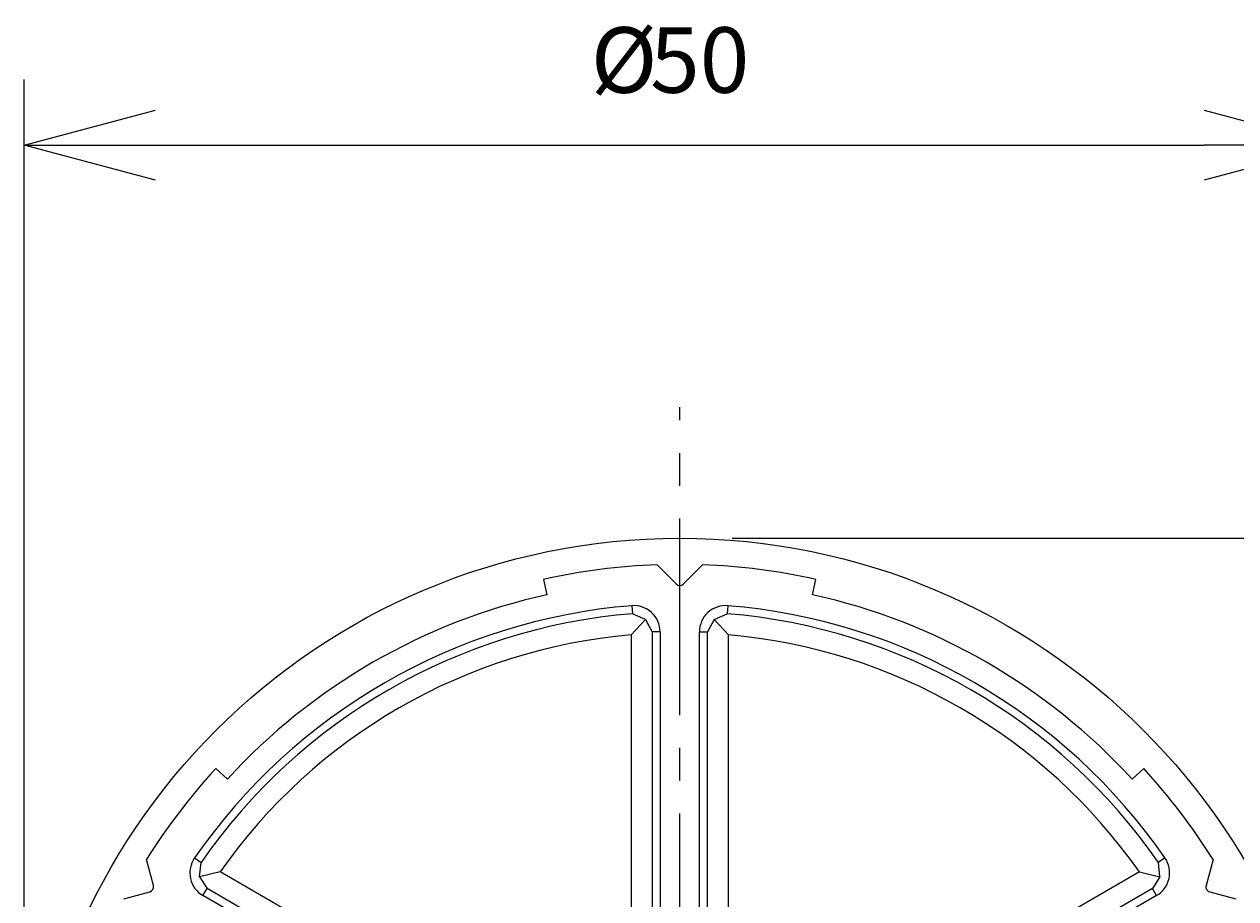
# Model space of a CAD drawing. Extents: x 106 to 184, y 1 to 151.
# Drawn here: x 111 to 157, y 118 to 151 of the extents above; entities that cross this region are included whole.
import ezdxf

# ---------------------------------------------------------------- set-up
doc = ezdxf.new("R2010")
doc.units = 0
doc.header["$LTSCALE"] = 10
doc.header["$PDMODE"] = 32
doc.linetypes.add('AXES2', pattern=[1.125, 0.75, -0.125, 0.125, -0.125])
doc.layers.get('DEFPOINTS').update_dxf_attribs({"linetype": 'CONTINUOUS'})
for name, color, linetype in [('ALPHA', 254, 'CONTINUOUS'), ('AXE', 80, 'AXES2'), ('COTATION1', 2, 'CONTINUOUS')]:
    doc.layers.add(name, color=color, linetype=linetype)
doc.dimstyles.get("Standard").update_dxf_attribs({"dimtxt": 0.18, "dimasz": 0.18, "dimexe": 0.18, "dimexo": 0.0625, "dimgap": 0.09, "dimtad": 0, "dimtih": 1, "dimtoh": 1, "dimzin": 0, "dimcen": 0.09, "dimazin": 3, "dimtfac": 1, "dimtofl": 0, "dimtmove": 0, "dimatfit": 3})

# ---------------------------------------------------------------- blocks, each defined once
blk = doc.blocks.new('_OPEN30')
at = {"layer": 'COTATION1', "color": 0}
for p, q in [((-1, 0.267949), (0, 0)), ((0, 0), (-1, -0.267949)), ((0, 0), (-1, 0))]:
    blk.add_line(p, q, dxfattribs=at)
blk = doc.blocks.new('*D4')
at = {"layer": 'COTATION1', "color": 0}
for p, q in [((137.979402, 131.680429), (183.659402, 131.680429)), ((181.159402, 126.680429), (181.159402, 74.680429)), ((181.159402, 16.180429), (181.159402, 68.180429)), ((140.479402, 11.180429), (183.659402, 11.180429))]:
    blk.add_line(p, q, dxfattribs=at)
at = {"layer": 'DEFPOINTS', "color": 0}
for p in [(135.979402, 131.680429), (138.479402, 11.180429), (181.159402, 11.180429)]:
    blk.add_point(p, dxfattribs=at)
at = {"layer": 'COTATION1', "color": 0, "xscale": 5, "yscale": 5, "zscale": 5}
for p, rotation in [((181.159402, 131.680429), 90), ((181.159402, 11.180429), 270)]:
    blk.add_blockref('_OPEN30', p, dxfattribs=dict(at, rotation=rotation))
at = {"layer": 'COTATION1', "color": 0}
blk.add_text('120.5', height=2.5, dxfattribs=at).set_placement((175.623687, 70.180429))
blk = doc.blocks.new('*D3')
at = {"layer": 'COTATION1', "color": 0}
for p, q in [((110.979402, 108.680429), (110.979402, 149.180429)), ((160.979402, 108.680429), (160.979402, 149.180429)), ((115.979402, 146.680429), (155.979402, 146.680429))]:
    blk.add_line(p, q, dxfattribs=at)
at = {"layer": 'DEFPOINTS', "color": 0}
for p in [(160.979402, 146.680429), (110.979402, 106.680429), (160.979402, 106.680429)]:
    blk.add_point(p, dxfattribs=at)
at = {"layer": 'COTATION1', "color": 0, "xscale": 5, "yscale": 5, "zscale": 5, "rotation": 180}
blk.add_blockref('_OPEN30', (110.979402, 146.680429), dxfattribs=at)
at = {"layer": 'COTATION1', "color": 0, "xscale": 5, "yscale": 5, "zscale": 5}
blk.add_blockref('_OPEN30', (160.979402, 146.680429), dxfattribs=at)
at = {"layer": 'COTATION1', "color": 0}
for s, p in [('%%c', (132.586544, 148.680429)), ('50', (134.848449, 148.680429))]:
    blk.add_text(s, height=2.5, dxfattribs=at).set_placement(p)

msp = doc.modelspace()

# ---------------------------------------------------------------- linework, layer by layer
at = {"layer": 'ALPHA'}
for p, q in [((135.11223, 130.664758), (135.83798, 129.939008)), ((136.120823, 129.939008), (136.846573, 130.664758)), ((130.784851, 130.111533), (130.914715, 129.525756)), ((141.044089, 129.525756), (141.173952, 130.111533)), ((134.148006, 129.105772), (134.173071, 128.798858)), ((137.810797, 129.105772), (137.785732, 128.798858)), ((134.12451, 127.994979), (134.670489, 128.58244)), ((134.670489, 128.58244), (134.173071, 128.798858)), ((134.670489, 128.58244), (134.921466, 128.10909)), ((137.288314, 128.58244), (137.037338, 128.10909)), ((137.288314, 128.58244), (137.785732, 128.798858)), ((137.834293, 127.994979), (137.288314, 128.58244)), ((134.12451, 127.994979), (134.12451, 111.969492)), ((134.921466, 128.10909), (134.921466, 111.894593)), ((135.229402, 128.10909), (134.921466, 128.10909)), ((135.229402, 128.10909), (135.229402, 111.894593)), ((136.729402, 111.894593), (136.729402, 128.10909)), ((136.729402, 128.10909), (137.037338, 128.10909)), ((137.037338, 111.894593), (137.037338, 128.10909)), ((137.834293, 111.969492), (137.834293, 127.994979)), ((118.727112, 122.48924), (118.284746, 122.894594)), ((153.674058, 122.894594), (153.231691, 122.48924)), ((115.907592, 118.432193), (115.641949, 119.423586)), ((117.474183, 119.479135), (117.727446, 119.303972)), ((117.66616, 118.764986), (117.727446, 119.303972)), ((154.48462, 119.479135), (154.231357, 119.303972)), ((154.292643, 118.764986), (154.231357, 119.303972)), ((156.316854, 119.423586), (156.051211, 118.432193)), ((118.447906, 118.944087), (117.66616, 118.764986)), ((117.66616, 118.764986), (117.950605, 118.310959)), ((132.326385, 110.931344), (118.447906, 118.944087)), ((153.510897, 118.944087), (139.632419, 110.931344)), ((153.510897, 118.944087), (154.292643, 118.764986)), ((154.292643, 118.764986), (154.008198, 118.310959)), ((117.796637, 118.044279), (117.950605, 118.310959)), ((131.992772, 110.20371), (117.950605, 118.310959)), ((154.008198, 118.310959), (139.966032, 110.20371)), ((154.162166, 118.044279), (154.008198, 118.310959)), ((114.774778, 117.921601), (115.766171, 118.187244)), ((131.838804, 109.93703), (117.796637, 118.044279)), ((154.162166, 118.044279), (140.12, 109.93703)), ((156.192632, 118.187244), (157.184025, 117.921601))]:
    msp.add_line(p, q, dxfattribs=at)
msp.add_circle((135.979402, 106.680429), 25, dxfattribs=at)
for centre, radius, start, end in [((135.979402, 106.680429), 24, 92.07067, 102.5), ((135.979402, 106.680429), 24, 77.5, 87.92933), ((135.979402, 130.080429), 0.2, 225, 315), ((135.979402, 106.680429), 23.4, 102.5, 137.5), ((135.979402, 106.680429), 23.4, 42.5, 77.5), ((135.979402, 106.680429), 22.5, 94.668775, 145.331225), ((134.229402, 128.10909), 1, 0, 94.668775), ((137.729402, 128.10909), 1, 85.331225, 180), ((135.979402, 106.680429), 22.5, 34.668775, 85.331225), ((135.979402, 106.680429), 22.192064, 94.668775, 145.331225), ((135.979402, 106.680429), 22.192064, 34.668775, 85.331225), ((135.979402, 106.680429), 21.395108, 94.973616, 145.026384), ((135.979402, 106.680429), 21.395108, 34.973616, 85.026384), ((135.979402, 106.680429), 24, 137.5, 147.92933), ((135.979402, 106.680429), 24, 32.07067, 42.5), ((118.296637, 118.910304), 1, 145.331225, 240), ((153.662166, 118.910304), 1, 300, 34.668775), ((115.714407, 118.380429), 0.2, 285, 15), ((156.244396, 118.380429), 0.2, 165, 255)]:
    msp.add_arc(centre, radius, start, end, dxfattribs=at)
at = {"layer": 'AXE'}
msp.add_line((135.979402, 1.180429), (135.979402, 136.680429), dxfattribs=at)

# ---------------------------------------------------------------- dimensions: what is measured, and where the dimension line sits
at = {"layer": 'COTATION1'}
dim = msp.add_linear_dim(base=(160.979402, 146.680429), p1=(110.979402, 106.680429), p2=(160.979402, 106.680429), text='%%c<>', dimstyle='Standard', dxfattribs=at)
dim.commit()
dim.dimension.update_dxf_attribs({"geometry": '*D3', "text_midpoint": (135.979402, 149.930429)})
dim = msp.add_linear_dim(base=(181.159402, 11.180429), p1=(135.979402, 131.680429), p2=(138.479402, 11.180429), angle=90, dimstyle='Standard', dxfattribs=at)
dim.commit()
dim.dimension.update_dxf_attribs({"geometry": '*D4', "text_midpoint": (181.159402, 71.430429)})

doc.saveas('drawing.dxf')
